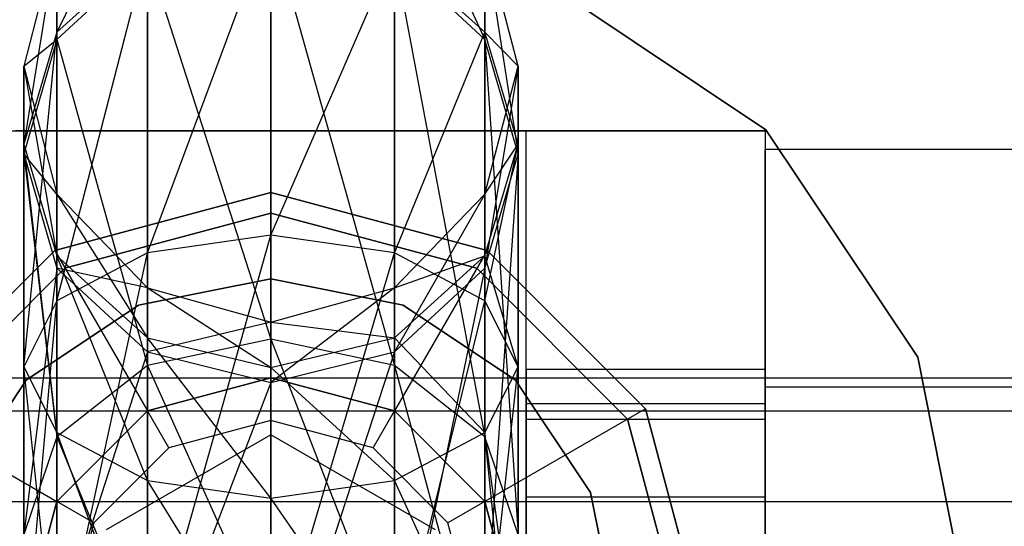
# Model space of a CAD drawing. Extents: x -3050 to 3050, y -2050 to 2050.
# Drawn here: x -938 to -926, y -154 to -148 of the extents above; entities that cross this region are included whole.
import ezdxf

# ---------------------------------------------------------------- set-up
doc = ezdxf.new("R2010")
doc.units = 0

msp = doc.modelspace()

# ---------------------------------------------------------------- linework, layer by layer
at = {"color": 3}
for p, q in [((-936.224012, -145.527495, 461.933867), (-937.322088, -147.80578, 457.371061)), ((-933.224012, -145.527495, 461.933867), (-932.125935, -147.891967, 466.226235)), ((-936.224012, -150.48312, 453.030367), (-934.724012, -146.448886, 456.615824)), ((-934.724012, -146.448886, 456.615824), (-934.724012, -150.269434, 452.673324)), ((-934.724012, -146.503456, 466.827097), (-933.224012, -151.848684, 474.975672)), ((-934.724012, -151.530981, 475.22748), (-934.724012, -146.503456, 466.827097)), ((-937.322088, -146.664167, 461.91601), (-937.724012, -148.21689, 461.891618)), ((-937.322088, -146.664167, 461.91601), (-937.724012, -149.162673, 458.126298)), ((-937.322088, -147.891967, 466.226235), (-937.322088, -146.664167, 461.91601)), ((-937.322088, -146.664167, 461.91601), (-937.322088, -147.80578, 457.371061)), ((-931.724012, -148.21689, 461.891618), (-932.125935, -146.664167, 461.91601)), ((-932.125935, -146.664167, 461.91601), (-931.724012, -149.280478, 465.625373)), ((-932.125935, -147.891967, 466.226235), (-932.125935, -146.664167, 461.91601)), ((-932.125935, -146.664167, 461.91601), (-932.125935, -147.80578, 457.371061)), ((-937.322088, -151.06692, 454.005825), (-936.224012, -146.812465, 456.818189)), ((-936.224012, -146.812465, 456.818189), (-937.322088, -147.80578, 457.371061)), ((-936.224012, -146.875506, 466.666097), (-937.322088, -147.891967, 466.226235)), ((-936.224012, -146.812465, 456.818189), (-936.224012, -150.48312, 453.030367)), ((-936.224012, -146.875506, 466.666097), (-934.724012, -151.530981, 475.22748)), ((-936.224012, -151.848684, 474.975672), (-936.224012, -146.875506, 466.666097)), ((-934.724012, -150.269434, 452.673324), (-933.224012, -146.812465, 456.818189)), ((-933.224012, -146.812465, 456.818189), (-933.224012, -150.48312, 453.030367)), ((-932.125935, -147.80578, 457.371061), (-933.224012, -146.812465, 456.818189)), ((-932.125935, -147.891967, 466.226235), (-933.224012, -146.875506, 466.666097)), ((-933.224012, -146.875506, 466.666097), (-932.125935, -152.716665, 474.287718)), ((-933.224012, -151.848684, 474.975672), (-933.224012, -146.875506, 466.666097)), ((-931.471202, -147.147024, 390.477524), (-928.713604, -148.989592, 390.477524)), ((-928.713604, -148.989592, 392.077524), (-931.471202, -147.147024, 392.077524)), ((-937.724012, -151.864405, 455.338327), (-937.322088, -147.80578, 457.371061)), ((-937.322088, -147.80578, 457.371061), (-937.724012, -149.162673, 458.126298)), ((-937.322088, -147.80578, 457.371061), (-937.322088, -151.06692, 454.005825)), ((-933.224012, -150.48312, 453.030367), (-932.125935, -147.80578, 457.371061)), ((-932.125935, -147.80578, 457.371061), (-932.125935, -151.06692, 454.005825)), ((-931.724012, -149.162673, 458.126298), (-932.125935, -147.80578, 457.371061)), ((-931.724012, -148.21689, 461.891618), (-932.125935, -147.80578, 457.371061)), ((-937.322088, -147.891967, 466.226235), (-937.724012, -149.280478, 465.625373)), ((-937.724012, -148.21689, 461.891618), (-937.322088, -147.891967, 466.226235)), ((-937.322088, -147.891967, 466.226235), (-936.224012, -151.848684, 474.975672)), ((-937.322088, -152.716665, 474.287718), (-937.322088, -147.891967, 466.226235)), ((-931.724012, -149.280478, 465.625373), (-932.125935, -147.891967, 466.226235)), ((-932.125935, -147.891967, 466.226235), (-931.724012, -153.902349, 473.347957)), ((-932.125935, -152.716665, 474.287718), (-932.125935, -147.891967, 466.226235)), ((-937.724012, -149.280478, 465.625373), (-937.724012, -148.21689, 461.891618)), ((-937.724012, -148.21689, 461.891618), (-937.322088, -149.769613, 461.867226)), ((-937.724012, -148.21689, 461.891618), (-937.724012, -149.162673, 458.126298)), ((-937.724012, -148.21689, 461.891618), (-937.322088, -150.519566, 458.881535)), ((-932.125935, -149.769613, 461.867226), (-931.724012, -148.21689, 461.891618)), ((-931.724012, -148.21689, 461.891618), (-932.125935, -150.668989, 465.024511)), ((-931.724012, -149.280478, 465.625373), (-931.724012, -148.21689, 461.891618)), ((-931.724012, -148.21689, 461.891618), (-931.724012, -149.162673, 458.126298)), ((-940.724012, -149, 444.577524), (-928.724012, -149, 444.577524)), ((-931.624012, -149, 447.577524), (-937.824012, -149, 447.577524)), ((-931.624012, -161, 447.577524), (-931.624012, -149, 447.577524)), ((-931.624012, -152.5, 466.577524), (-931.624012, -149, 465.639702)), ((-931.624012, -149, 465.639702), (-931.624012, -149, 447.577524)), ((-928.724012, -149, 465.639702), (-931.624012, -149, 465.639702)), ((-928.724012, -149, 444.577524), (-928.724012, -161, 444.577524)), ((-928.724012, -149, 444.577524), (-928.724012, -149, 465.639702)), ((-928.724012, -149, 465.639702), (-928.724012, -152.5, 466.577524)), ((-928.713604, -148.989592, 390.477524), (-926.871036, -151.747191, 390.477524)), ((-926.871036, -151.747191, 392.077524), (-928.713604, -148.989592, 392.077524)), ((-928.713604, -148.989592, 390.477524), (-928.713604, -148.989592, 392.077524)), ((-937.724012, -149.162673, 458.126298), (-937.724012, -151.864405, 455.338327)), ((-937.322088, -152.661891, 456.670828), (-937.724012, -149.162673, 458.126298)), ((-937.724012, -149.162673, 458.126298), (-937.322088, -150.519566, 458.881535)), ((-932.125935, -151.06692, 454.005825), (-931.724012, -149.162673, 458.126298)), ((-932.125935, -150.519566, 458.881535), (-931.724012, -149.162673, 458.126298)), ((-932.125935, -149.769613, 461.867226), (-931.724012, -149.162673, 458.126298)), ((-931.724012, -149.162673, 458.126298), (-931.724012, -151.864405, 455.338327)), ((-937.724012, -149.280478, 465.625373), (-937.322088, -152.716665, 474.287718)), ((-937.724012, -153.902349, 473.347957), (-937.724012, -149.280478, 465.625373)), ((-937.724012, -149.280478, 465.625373), (-937.322088, -150.668989, 465.024511)), ((-937.322088, -149.769613, 461.867226), (-937.724012, -149.280478, 465.625373)), ((-932.125935, -150.668989, 465.024511), (-931.724012, -149.280478, 465.625373)), ((-931.724012, -149.280478, 465.625373), (-932.125935, -155.088033, 472.408196)), ((-931.724012, -153.902349, 473.347957), (-931.724012, -149.280478, 465.625373)), ((-928.724012, -152.113249, 455.577524), (-928.724012, -149.226497, 460.577524)), ((-928.724012, -149.226497, 460.577524), (-928.724012, -152.113249, 465.577524)), ((-924.224012, -149.226497, 460.577524), (-928.724012, -149.226497, 460.577524)), ((-934.724012, -149.75, 442.077524), (-937.349012, -150.453367, 442.077524)), ((-937.349012, -150.453367, 444.577524), (-934.724012, -149.75, 444.577524)), ((-937.349012, -150.453367, 389.777524), (-934.724012, -149.75, 389.777524)), ((-934.724012, -149.75, 390.077524), (-937.349012, -150.453367, 390.077524)), ((-937.322088, -150.668989, 465.024511), (-937.322088, -149.769613, 461.867226)), ((-937.322088, -149.769613, 461.867226), (-936.224012, -150.906284, 461.84937)), ((-937.322088, -149.769613, 461.867226), (-937.322088, -150.519566, 458.881535)), ((-937.322088, -149.769613, 461.867226), (-936.224012, -151.512881, 459.434407)), ((-932.099012, -150.453367, 442.077524), (-934.724012, -149.75, 442.077524)), ((-934.724012, -149.75, 444.577524), (-932.099012, -150.453367, 444.577524)), ((-934.724012, -149.75, 444.577524), (-934.724012, -149.75, 442.077524)), ((-934.724012, -149.75, 389.777524), (-932.099012, -150.453367, 389.777524)), ((-932.099012, -150.453367, 390.077524), (-934.724012, -149.75, 390.077524)), ((-934.724012, -149.75, 390.077524), (-934.724012, -152, 392.327524)), ((-934.724012, -149.75, 389.777524), (-934.724012, -149.75, 390.077524)), ((-933.224012, -150.906284, 461.84937), (-932.125935, -149.769613, 461.867226)), ((-932.125935, -149.769613, 461.867226), (-933.224012, -151.685449, 464.584649)), ((-932.125935, -150.668989, 465.024511), (-932.125935, -149.769613, 461.867226)), ((-932.125935, -149.769613, 461.867226), (-932.125935, -150.519566, 458.881535)), ((-937.224012, -150.669873, 435.577524), (-934.724012, -150, 435.577524)), ((-934.724012, -150, 444.577524), (-937.224012, -150.669873, 444.577524)), ((-934.724012, -150, 435.577524), (-932.224012, -150.669873, 435.577524)), ((-932.224012, -150.669873, 444.577524), (-934.724012, -150, 444.577524)), ((-934.724012, -150, 435.577524), (-934.724012, -150, 444.577524)), ((-934.724012, -150.269434, 452.673324), (-936.224012, -150.48312, 453.030367)), ((-936.224012, -155.555911, 451.585344), (-934.724012, -150.269434, 452.673324)), ((-933.224012, -150.48312, 453.030367), (-934.724012, -150.269434, 452.673324)), ((-934.724012, -150.269434, 452.673324), (-934.724012, -155.549375, 451.169293)), ((-937.349012, -150.453367, 442.077524), (-939.270645, -152.375, 442.077524)), ((-939.270645, -152.375, 444.577524), (-937.349012, -150.453367, 444.577524)), ((-939.270645, -152.375, 389.777524), (-937.349012, -150.453367, 389.777524)), ((-937.349012, -150.453367, 390.077524), (-939.270645, -152.375, 390.077524)), ((-937.349012, -150.453367, 444.577524), (-937.349012, -150.453367, 442.077524)), ((-937.349012, -150.453367, 390.077524), (-936.224012, -152.401924, 392.327524)), ((-937.349012, -150.453367, 389.777524), (-937.349012, -150.453367, 390.077524)), ((-936.224012, -150.48312, 453.030367), (-937.322088, -151.06692, 454.005825)), ((-937.322088, -155.573768, 452.722016), (-936.224012, -150.48312, 453.030367)), ((-936.224012, -150.48312, 453.030367), (-936.224012, -155.555911, 451.585344)), ((-934.724012, -155.549375, 451.169293), (-933.224012, -150.48312, 453.030367)), ((-932.099012, -150.453367, 390.077524), (-933.224012, -152.401924, 392.327524)), ((-932.125935, -151.06692, 454.005825), (-933.224012, -150.48312, 453.030367)), ((-933.224012, -150.48312, 453.030367), (-933.224012, -155.555911, 451.585344)), ((-930.177378, -152.375, 442.077524), (-932.099012, -150.453367, 442.077524)), ((-932.099012, -150.453367, 444.577524), (-930.177378, -152.375, 444.577524)), ((-932.099012, -150.453367, 444.577524), (-932.099012, -150.453367, 442.077524)), ((-932.099012, -150.453367, 389.777524), (-930.177378, -152.375, 389.777524)), ((-930.177378, -152.375, 390.077524), (-932.099012, -150.453367, 390.077524)), ((-932.099012, -150.453367, 389.777524), (-932.099012, -150.453367, 390.077524)), ((-937.322088, -150.519566, 458.881535), (-937.322088, -152.661891, 456.670828)), ((-936.224012, -153.245691, 457.646286), (-937.322088, -150.519566, 458.881535)), ((-937.322088, -150.519566, 458.881535), (-936.224012, -151.512881, 459.434407)), ((-933.224012, -151.512881, 459.434407), (-932.125935, -150.519566, 458.881535)), ((-933.224012, -150.906284, 461.84937), (-932.125935, -150.519566, 458.881535)), ((-932.125935, -150.519566, 458.881535), (-932.125935, -152.661891, 456.670828)), ((-931.724012, -151.864405, 455.338327), (-932.125935, -150.519566, 458.881535)), ((-939.054139, -152.5, 435.577524), (-937.224012, -150.669873, 435.577524)), ((-937.224012, -150.669873, 444.577524), (-939.054139, -152.5, 444.577524)), ((-937.322088, -150.668989, 465.024511), (-937.724012, -153.902349, 473.347957)), ((-937.322088, -155.088033, 472.408196), (-937.322088, -150.668989, 465.024511)), ((-937.322088, -150.668989, 465.024511), (-936.224012, -151.685449, 464.584649)), ((-936.224012, -150.906284, 461.84937), (-937.322088, -150.668989, 465.024511)), ((-937.224012, -150.669873, 435.577524), (-937.224012, -150.669873, 444.577524)), ((-933.224012, -151.685449, 464.584649), (-932.125935, -150.668989, 465.024511)), ((-932.125935, -150.668989, 465.024511), (-933.224012, -155.956014, 471.720242)), ((-932.224012, -150.669873, 435.577524), (-930.393885, -152.5, 435.577524)), ((-930.393885, -152.5, 444.577524), (-932.224012, -150.669873, 444.577524)), ((-932.224012, -150.669873, 435.577524), (-932.224012, -150.669873, 444.577524)), ((-932.125935, -155.088033, 472.408196), (-932.125935, -150.668989, 465.024511)), ((-934.724012, -150.8, 390.477524), (-936.331282, -151.119706, 390.477524)), ((-936.331282, -151.119706, 392.077524), (-934.724012, -150.8, 392.077524)), ((-933.116741, -151.119706, 390.477524), (-934.724012, -150.8, 390.477524)), ((-934.724012, -150.8, 392.077524), (-933.116741, -151.119706, 392.077524)), ((-934.724012, -150.8, 392.077524), (-934.724012, -150.8, 390.477524)), ((-936.224012, -151.685449, 464.584649), (-936.224012, -150.906284, 461.84937)), ((-936.224012, -150.906284, 461.84937), (-934.724012, -151.322335, 461.842834)), ((-936.224012, -150.906284, 461.84937), (-936.224012, -151.512881, 459.434407)), ((-936.224012, -150.906284, 461.84937), (-934.724012, -151.87646, 459.636772)), ((-934.724012, -151.322335, 461.842834), (-933.224012, -150.906284, 461.84937)), ((-933.224012, -150.906284, 461.84937), (-934.724012, -152.057499, 464.423648)), ((-933.224012, -151.685449, 464.584649), (-933.224012, -150.906284, 461.84937)), ((-933.224012, -150.906284, 461.84937), (-933.224012, -151.512881, 459.434407)), ((-937.322088, -151.06692, 454.005825), (-937.724012, -151.864405, 455.338327)), ((-937.724012, -155.59816, 454.274739), (-937.322088, -151.06692, 454.005825)), ((-937.322088, -151.06692, 454.005825), (-937.322088, -155.573768, 452.722016)), ((-933.224012, -155.555911, 451.585344), (-932.125935, -151.06692, 454.005825)), ((-931.724012, -151.864405, 455.338327), (-932.125935, -151.06692, 454.005825)), ((-932.125935, -151.06692, 454.005825), (-932.125935, -155.573768, 452.722016)), ((-936.331282, -151.119706, 390.477524), (-937.69386, -152.030152, 390.477524)), ((-937.69386, -152.030152, 392.077524), (-936.331282, -151.119706, 392.077524)), ((-936.331282, -151.119706, 392.077524), (-936.331282, -151.119706, 390.477524)), ((-931.754163, -152.030152, 390.477524), (-933.116741, -151.119706, 390.477524)), ((-933.116741, -151.119706, 392.077524), (-931.754163, -152.030152, 392.077524)), ((-933.116741, -151.119706, 392.077524), (-933.116741, -151.119706, 390.477524)), ((-934.724012, -151.322335, 461.842834), (-936.224012, -151.685449, 464.584649)), ((-934.724012, -152.057499, 464.423648), (-934.724012, -151.322335, 461.842834)), ((-934.724012, -151.322335, 461.842834), (-934.724012, -151.87646, 459.636772)), ((-934.724012, -151.322335, 461.842834), (-933.224012, -151.512881, 459.434407)), ((-936.224012, -151.512881, 459.434407), (-936.224012, -153.245691, 457.646286)), ((-934.724012, -153.459376, 458.003329), (-936.224012, -151.512881, 459.434407)), ((-936.224012, -151.512881, 459.434407), (-934.724012, -151.87646, 459.636772)), ((-934.724012, -151.530981, 475.22748), (-936.224012, -151.848684, 474.975672)), ((-934.724012, -151.87646, 459.636772), (-933.224012, -151.512881, 459.434407)), ((-933.224012, -151.848684, 474.975672), (-934.724012, -151.530981, 475.22748)), ((-934.724012, -151.530981, 475.22748), (-933.224012, -155.382211, 478.399897)), ((-934.724012, -155.179846, 478.763476), (-934.724012, -151.530981, 475.22748)), ((-933.224012, -151.512881, 459.434407), (-933.224012, -153.245691, 457.646286)), ((-932.125935, -152.661891, 456.670828), (-933.224012, -151.512881, 459.434407)), ((-936.224012, -151.685449, 464.584649), (-937.322088, -155.088033, 472.408196)), ((-936.224012, -155.956014, 471.720242), (-936.224012, -151.685449, 464.584649)), ((-936.224012, -151.685449, 464.584649), (-934.724012, -152.057499, 464.423648)), ((-934.724012, -152.057499, 464.423648), (-933.224012, -151.685449, 464.584649)), ((-933.224012, -151.685449, 464.584649), (-934.724012, -156.273717, 471.468434)), ((-933.224012, -155.956014, 471.720242), (-933.224012, -151.685449, 464.584649)), ((-926.871036, -151.747191, 390.477524), (-926.224012, -155, 390.477524)), ((-926.224012, -155, 392.077524), (-926.871036, -151.747191, 392.077524)), ((-926.871036, -151.747191, 390.477524), (-926.871036, -151.747191, 392.077524)), ((-937.724012, -151.864405, 455.338327), (-937.322088, -152.661891, 456.670828)), ((-937.724012, -151.864405, 455.338327), (-937.724012, -155.59816, 454.274739)), ((-937.322088, -155.622552, 455.827461), (-937.724012, -151.864405, 455.338327)), ((-936.224012, -151.848684, 474.975672), (-937.322088, -152.716665, 474.287718)), ((-936.224012, -151.848684, 474.975672), (-934.724012, -155.179846, 478.763476)), ((-936.224012, -155.382211, 478.399897), (-936.224012, -151.848684, 474.975672)), ((-934.724012, -151.87646, 459.636772), (-934.724012, -153.459376, 458.003329)), ((-933.224012, -153.245691, 457.646286), (-934.724012, -151.87646, 459.636772)), ((-932.125935, -152.716665, 474.287718), (-933.224012, -151.848684, 474.975672)), ((-933.224012, -151.848684, 474.975672), (-932.125935, -155.935083, 477.406583)), ((-933.224012, -155.382211, 478.399897), (-933.224012, -151.848684, 474.975672)), ((-932.125935, -152.661891, 456.670828), (-931.724012, -151.864405, 455.338327)), ((-932.125935, -155.573768, 452.722016), (-931.724012, -151.864405, 455.338327)), ((-931.724012, -151.864405, 455.338327), (-931.724012, -155.59816, 454.274739)), ((-931.624012, -152.315321, 459.027524), (-931.624012, -151.9, 460.577524)), ((-931.624012, -151.9, 460.577524), (-931.624012, -152.315321, 462.127524)), ((-928.724012, -151.9, 460.577524), (-931.624012, -151.9, 460.577524)), ((-928.724012, -152.315321, 462.127524), (-928.724012, -151.9, 460.577524)), ((-928.724012, -151.9, 460.577524), (-928.724012, -152.315321, 459.027524)), ((-940.724012, -152, 460.577524), (-921.224012, -152, 460.577524)), ((-937.69386, -152.030152, 390.477524), (-938.604306, -153.39273, 390.477524)), ((-938.604306, -153.39273, 392.077524), (-937.69386, -152.030152, 392.077524)), ((-937.69386, -152.030152, 392.077524), (-937.69386, -152.030152, 390.477524)), ((-936.224012, -152.401924, 447.577524), (-934.724012, -152, 447.577524)), ((-934.724012, -152, 435.577524), (-936.224012, -152.401924, 435.577524)), ((-936.224012, -152.401924, 444.277524), (-934.724012, -152, 444.277524)), ((-934.724012, -152, 392.327524), (-936.224012, -152.401924, 392.327524)), ((-934.724012, -152, 447.577524), (-933.224012, -152.401924, 447.577524)), ((-933.224012, -152.401924, 435.577524), (-934.724012, -152, 435.577524)), ((-934.724012, -152, 447.577524), (-934.724012, -152, 435.577524)), ((-934.724012, -152, 392.327524), (-934.724012, -152, 444.277524)), ((-934.724012, -152, 444.277524), (-933.224012, -152.401924, 444.277524)), ((-933.224012, -152.401924, 392.327524), (-934.724012, -152, 392.327524)), ((-934.724012, -152.517638, 444.777524), (-934.724012, -152, 444.277524)), ((-930.843717, -153.39273, 390.477524), (-931.754163, -152.030152, 390.477524)), ((-931.754163, -152.030152, 392.077524), (-930.843717, -153.39273, 392.077524)), ((-931.754163, -152.030152, 392.077524), (-931.754163, -152.030152, 390.477524)), ((-928.724012, -152.401924, 462.077524), (-928.724012, -152, 460.577524)), ((-928.724012, -152, 460.577524), (-928.724012, -152.401924, 459.077524)), ((-928.724012, -152, 460.577524), (-924.724012, -152, 460.577524)), ((-934.724012, -152.057499, 464.423648), (-936.224012, -155.956014, 471.720242)), ((-934.724012, -156.273717, 471.468434), (-934.724012, -152.057499, 464.423648)), ((-928.724012, -152.113249, 465.577524), (-928.724012, -157.886751, 465.577524)), ((-928.724012, -157.886751, 455.577524), (-928.724012, -152.113249, 455.577524)), ((-924.224012, -152.113249, 465.577524), (-928.724012, -152.113249, 465.577524)), ((-924.224012, -152.113249, 455.577524), (-928.724012, -152.113249, 455.577524)), ((-940.724012, -152.401924, 459.077524), (-921.224012, -152.401924, 459.077524)), ((-940.724012, -152.401924, 462.077524), (-921.224012, -152.401924, 462.077524)), ((-939.270645, -152.375, 390.077524), (-937.322088, -153.5, 392.327524)), ((-937.322088, -153.5, 447.577524), (-936.224012, -152.401924, 447.577524)), ((-936.224012, -152.401924, 435.577524), (-937.322088, -153.5, 435.577524)), ((-937.322088, -153.5, 444.277524), (-936.224012, -152.401924, 444.277524)), ((-936.224012, -152.401924, 392.327524), (-937.322088, -153.5, 392.327524)), ((-936.224012, -152.401924, 447.577524), (-936.224012, -152.401924, 435.577524)), ((-936.224012, -152.401924, 392.327524), (-936.224012, -152.401924, 444.277524)), ((-935.965192, -152.850212, 444.777524), (-936.224012, -152.401924, 444.277524)), ((-933.482831, -152.850212, 444.777524), (-933.224012, -152.401924, 444.277524)), ((-933.224012, -152.401924, 447.577524), (-932.125935, -153.5, 447.577524)), ((-932.125935, -153.5, 435.577524), (-933.224012, -152.401924, 435.577524)), ((-933.224012, -152.401924, 447.577524), (-933.224012, -152.401924, 435.577524)), ((-933.224012, -152.401924, 392.327524), (-933.224012, -152.401924, 444.277524)), ((-933.224012, -152.401924, 444.277524), (-932.125935, -153.5, 444.277524)), ((-932.125935, -153.5, 392.327524), (-933.224012, -152.401924, 392.327524)), ((-930.177378, -152.375, 390.077524), (-932.125935, -153.5, 392.327524)), ((-931.624012, -153.45, 457.892845), (-931.624012, -152.315321, 459.027524)), ((-931.624012, -152.315321, 462.127524), (-931.624012, -153.45, 463.262203)), ((-928.724012, -152.315321, 459.027524), (-931.624012, -152.315321, 459.027524)), ((-928.724012, -152.315321, 462.127524), (-931.624012, -152.315321, 462.127524)), ((-929.474012, -155, 442.077524), (-930.177378, -152.375, 442.077524)), ((-930.177378, -152.375, 444.577524), (-929.474012, -155, 444.577524)), ((-930.177378, -152.375, 444.577524), (-930.177378, -152.375, 442.077524)), ((-930.177378, -152.375, 389.777524), (-929.474012, -155, 389.777524)), ((-929.474012, -155, 390.077524), (-930.177378, -152.375, 390.077524)), ((-930.177378, -152.375, 389.777524), (-930.177378, -152.375, 390.077524)), ((-928.724012, -153.45, 463.262203), (-928.724012, -152.315321, 462.127524)), ((-928.724012, -152.315321, 459.027524), (-928.724012, -153.45, 457.892845)), ((-928.724012, -153.5, 463.1756), (-928.724012, -152.401924, 462.077524)), ((-928.724012, -152.401924, 459.077524), (-928.724012, -153.5, 457.979448)), ((-928.724012, -152.401924, 459.077524), (-924.724012, -152.401924, 459.077524)), ((-928.724012, -152.401924, 462.077524), (-924.724012, -152.401924, 462.077524)), ((-934.724012, -152.517638, 444.777524), (-935.965192, -152.850212, 444.777524)), ((-933.482831, -152.850212, 444.777524), (-934.724012, -152.517638, 444.777524)), ((-931.624012, -157.5, 466.577524), (-931.624012, -152.5, 466.577524)), ((-931.624012, -152.5, 466.577524), (-928.724012, -152.5, 466.577524)), ((-930.393885, -152.5, 435.577524), (-929.724012, -155, 435.577524)), ((-929.724012, -155, 444.577524), (-930.393885, -152.5, 444.577524)), ((-930.393885, -152.5, 435.577524), (-930.393885, -152.5, 444.577524)), ((-928.724012, -152.5, 466.577524), (-928.724012, -157.5, 466.577524)), ((-937.322088, -152.716665, 474.287718), (-937.724012, -153.902349, 473.347957)), ((-937.322088, -152.661891, 456.670828), (-936.224012, -153.245691, 457.646286)), ((-937.322088, -152.661891, 456.670828), (-937.322088, -155.622552, 455.827461)), ((-936.224012, -155.640408, 456.964133), (-937.322088, -152.661891, 456.670828)), ((-937.322088, -152.716665, 474.287718), (-936.224012, -155.382211, 478.399897)), ((-937.322088, -155.935083, 477.406583), (-937.322088, -152.716665, 474.287718)), ((-934.724012, -152.690599, 389.777524), (-936.724012, -153.845299, 389.777524)), ((-934.724012, -152.690599, 392.277524), (-936.724012, -153.845299, 392.277524)), ((-932.724012, -153.845299, 389.777524), (-934.724012, -152.690599, 389.777524)), ((-932.724012, -153.845299, 392.277524), (-934.724012, -152.690599, 392.277524)), ((-934.724012, -152.690599, 392.277524), (-934.724012, -152.690599, 389.777524)), ((-934.724012, -152.690599, 392.277524), (-934.724012, -155, 393.077524)), ((-933.224012, -153.245691, 457.646286), (-932.125935, -152.661891, 456.670828)), ((-932.125935, -152.661891, 456.670828), (-932.125935, -155.622552, 455.827461)), ((-931.724012, -155.59816, 454.274739), (-932.125935, -152.661891, 456.670828)), ((-931.724012, -153.902349, 473.347957), (-932.125935, -152.716665, 474.287718)), ((-932.125935, -152.716665, 474.287718), (-931.724012, -156.69032, 476.049689)), ((-932.125935, -155.935083, 477.406583), (-932.125935, -152.716665, 474.287718)), ((-935.965192, -152.850212, 444.777524), (-936.8738, -153.758819, 444.777524)), ((-932.574223, -153.758819, 444.777524), (-933.482831, -152.850212, 444.777524)), ((-936.224012, -153.245691, 457.646286), (-934.724012, -153.459376, 458.003329)), ((-936.224012, -153.245691, 457.646286), (-936.224012, -155.640408, 456.964133)), ((-934.724012, -155.646944, 457.380184), (-936.224012, -153.245691, 457.646286)), ((-934.724012, -153.459376, 458.003329), (-933.224012, -153.245691, 457.646286)), ((-933.224012, -153.245691, 457.646286), (-933.224012, -155.640408, 456.964133)), ((-932.125935, -155.622552, 455.827461), (-933.224012, -153.245691, 457.646286)), ((-934.724012, -153.459376, 458.003329), (-934.724012, -155.646944, 457.380184)), ((-933.224012, -155.640408, 456.964133), (-934.724012, -153.459376, 458.003329)), ((-931.624012, -155, 457.477524), (-931.624012, -153.45, 457.892845)), ((-931.624012, -153.45, 463.262203), (-931.624012, -155, 463.677524)), ((-928.724012, -153.45, 457.892845), (-931.624012, -153.45, 457.892845)), ((-928.724012, -153.45, 463.262203), (-931.624012, -153.45, 463.262203)), ((-930.524012, -155, 390.477524), (-930.843717, -153.39273, 390.477524)), ((-930.843717, -153.39273, 392.077524), (-930.524012, -155, 392.077524)), ((-930.843717, -153.39273, 392.077524), (-930.843717, -153.39273, 390.477524)), ((-928.724012, -155, 463.677524), (-928.724012, -153.45, 463.262203)), ((-928.724012, -153.45, 457.892845), (-928.724012, -155, 457.477524)), ((-940.724012, -153.5, 457.979448), (-921.224012, -153.5, 457.979448)), ((-940.724012, -153.5, 463.1756), (-921.224012, -153.5, 463.1756)), ((-937.724012, -155, 447.577524), (-937.322088, -153.5, 447.577524)), ((-937.322088, -153.5, 435.577524), (-937.724012, -155, 435.577524)), ((-937.724012, -155, 444.277524), (-937.322088, -153.5, 444.277524)), ((-937.322088, -153.5, 392.327524), (-937.724012, -155, 392.327524)), ((-937.322088, -153.5, 447.577524), (-937.322088, -153.5, 435.577524)), ((-937.322088, -153.5, 392.327524), (-937.322088, -153.5, 444.277524)), ((-936.8738, -153.758819, 444.777524), (-937.322088, -153.5, 444.277524)), ((-932.125935, -153.5, 444.277524), (-932.574223, -153.758819, 444.777524)), ((-932.125935, -153.5, 447.577524), (-931.724012, -155, 447.577524)), ((-931.724012, -155, 435.577524), (-932.125935, -153.5, 435.577524)), ((-932.125935, -153.5, 447.577524), (-932.125935, -153.5, 435.577524)), ((-932.125935, -153.5, 392.327524), (-932.125935, -153.5, 444.277524)), ((-932.125935, -153.5, 444.277524), (-931.724012, -155, 444.277524)), ((-931.724012, -155, 392.327524), (-932.125935, -153.5, 392.327524)), ((-928.724012, -155, 463.577524), (-928.724012, -153.5, 463.1756)), ((-928.724012, -153.5, 457.979448), (-928.724012, -155, 457.577524)), ((-928.724012, -153.5, 457.979448), (-924.724012, -153.5, 457.979448)), ((-928.724012, -153.5, 463.1756), (-924.724012, -153.5, 463.1756)), ((-936.8738, -153.758819, 444.777524), (-937.206373, -155, 444.777524)), ((-932.24165, -155, 444.777524), (-932.574223, -153.758819, 444.777524))]:
    msp.add_line(p, q, dxfattribs=at)

doc.saveas('drawing.dxf')
